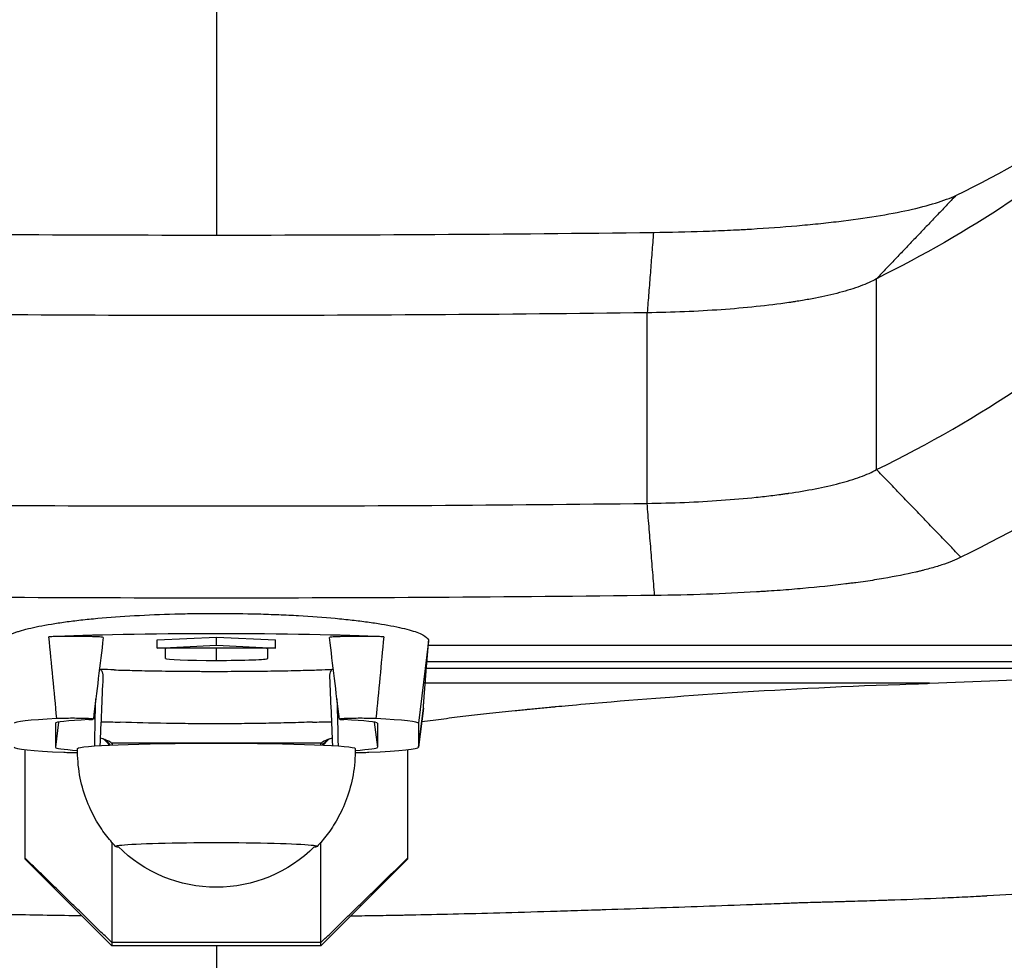
# Model space of a CAD drawing. Units: millimetres. Extents: x -875 to 875, y -4418 to 4418.
# Drawn here: x -24 to 97, y -318 to -203 of the extents above; entities that cross this region are included whole.
import ezdxf

# ---------------------------------------------------------------- set-up
doc = ezdxf.new("R2010")
doc.units = ezdxf.units.MM
doc.header["$LTSCALE"] = 20
doc.layers.add('2d', color=230, linetype='Continuous')
doc.layers.add('AS-Free_Space_Hatch', color=31, linetype='Continuous')

msp = doc.modelspace()

# ---------------------------------------------------------------- hatches: boundary and pattern name
at = {"layer": 'AS-Free_Space_Hatch'}
h = msp.add_hatch(dxfattribs=at)
h.set_pattern_fill('ANSI31', color=256, scale=100)
h.paths.add_polyline_path([(875, 4417.5), (-875, 4417.5), (-875, -4417.5), (875, -4417.5)])

# ---------------------------------------------------------------- linework, layer by layer
at = {"layer": '2d'}
for p, q in [((80.89, -257.64), (80.89, -234.26)), ((52.78, -261.78), (52.78, -238.44)), ((-23.42, -262.04), (-23.42, -262.04)), ((-7.64, -262.1), (-7.64, -262.1)), ((-7.29, -262.1), (-7.29, -262.1)), ((-6, -262.1), (-6, -262.1)), ((6, -262.1), (6, -262.1)), ((7.29, -262.1), (7.29, -262.1)), ((7.64, -262.1), (7.64, -262.1)), ((23.42, -262.04), (23.42, -262.04)), ((-23.42, -277.22), (-23.42, -277.22)), ((23.42, -277.22), (23.42, -277.22)), ((-7.25, -278.51), (0, -278.15)), ((-7.25, -279.51), (-7.25, -278.51)), ((0, -278.15), (7.25, -278.51)), ((0, -279.15), (0, -278.15)), ((7.25, -279.51), (7.25, -278.51)), ((-7.25, -279.51), (0, -279.15)), ((7.25, -279.51), (-7.25, -279.51)), ((-6.25, -280.78), (-6.25, -279.58)), ((0, -279.15), (7.25, -279.51)), ((0, -281.02), (0, -279.51)), ((6.25, -279.58), (6.25, -280.78)), ((26.01, -278.67), (24.77, -288.72)), ((139.87, -279.21), (25.96, -279.21)), ((118.75, -281.99), (25.73, -281.99)), ((126.61, -281.18), (25.8, -281.18)), ((87.39, -283.82), (25.59, -283.82)), ((25.36, -286.86), (24.77, -291.66)), ((24.77, -291.66), (25.36, -286.87)), ((-19.6, -287.67), (-19.6, -287.67)), ((-19.3, -288.14), (-19.3, -288.14)), ((19.3, -288.14), (19.3, -288.14)), ((19.6, -287.67), (19.6, -287.67)), ((-19.35, -288.58), (-19.73, -291.66)), ((-19.73, -288.71), (-19.73, -288.72)), ((-19.73, -288.72), (-19.73, -291.66)), ((19.35, -288.58), (19.73, -291.66)), ((19.73, -288.71), (19.73, -288.72)), ((19.73, -288.72), (19.73, -291.66)), ((24.77, -288.72), (24.77, -291.66)), ((12.86, -291.15), (-12.86, -291.15)), ((-12.81, -315.99), (-23.42, -305.38)), ((23.42, -305.38), (12.81, -315.99)), ((12.81, -315.58), (-12.81, -315.58)), ((12.81, -315.99), (-12.81, -315.99))]:
    msp.add_line(p, q, dxfattribs=at)
at = {"layer": '2d', "extrusion": (0, 0, -1)}
msp.add_arc((0, -291.81), 17, 224.8948, 315.1052, dxfattribs=at)
at = {"layer": '2d'}
for centre, major_axis, start_param, end_param in [((0, -278.73), (-26, 0), 3.80328, 5.621497), ((0, -279.58), (-6.25, 0), -0.314536, 0), ((0, -279.58), (-6.25, 0), 3.141593, 3.456128), ((0, -280.78), (-6.25, 0), 0, 1.570796), ((0, -280.78), (-6.25, 0), 1.570796, 3.141593), ((0, -288.72), (-24.77, 0), -0.661076, 0), ((0, -288.72), (-19.73, 0), -0.65796, 0), ((0, -288.72), (-19.73, 0), 3.141593, 3.799553), ((0, -288.72), (-24.77, 0), 3.141593, 3.802668), ((0, -291.66), (-24.77, 0), 0, 0.715703), ((0, -291.66), (-19.73, 0), 0, 0.531862), ((0, -291.66), (-19.73, 0), 2.609731, 3.141593), ((0, -291.66), (-24.77, 0), 2.425891, 3.141593)]:
    msp.add_ellipse(centre, major_axis=major_axis, ratio=0.037615, start_param=start_param, end_param=end_param, dxfattribs=at)
at = {"layer": '2d', "extrusion": (0, 0, -1)}
for centre, major_axis, start_param, end_param in [((0, -291.8), (-17, 0), 0.000697, 3.140896), ((0, -303.79), (-12.35, 0), -0.258152, 3.399745)]:
    msp.add_ellipse(centre, major_axis=major_axis, ratio=0.037615, start_param=start_param, end_param=end_param, dxfattribs=at)
at = {"layer": '2d'}
for points, knots in [([(0, -200), (0, -201.3), (0, -204.2), (0, -208.71), (0, -212.4), (0, -217.2), (0, -222.34), (0, -226.98), (0, -228.92)], [0.85618396, 0.85618396, 0.85618396, 0.85618396, 0.859375, 0.86328125, 0.8671875, 0.86840338, 0.875, 0.87969976, 0.87969976, 0.87969976, 0.87969976]), ([(-16.49, -312.31), (-19.33, -312.27), (-22.16, -312.22), (-33.35, -311.99), (-41.72, -311.74), (-54.32, -311.3), (-58.52, -311.15), (-64.83, -310.92), (-66.94, -310.85), (-69.57, -310.75), (-70.1, -310.73), (-71.15, -310.7), (-71.69, -310.68), (-72.67, -310.65), (-73.14, -310.64), (-74.14, -310.61), (-74.64, -310.6), (-79.15, -310.47), (-83.12, -310.35), (-91.06, -310.02), (-95.02, -309.82), (-106.85, -309.08), (-114.71, -308.4), (-126.45, -307.08), (-130.35, -306.59), (-136.21, -305.79), (-138.15, -305.51), (-142.04, -304.92), (-144, -304.61), (-149.82, -303.64), (-153.62, -302.95), (-161.16, -301.46), (-164.88, -300.67), (-175.9, -298.17), (-183.09, -296.35), (-193.69, -293.52), (-197.2, -292.56), (-202.4, -291.1), (-204.13, -290.62), (-206.7, -289.88), (-207.57, -289.62), (-208.87, -289.24), (-209.31, -289.12), (-210.14, -288.86), (-210.55, -288.73), (-217.51, -286.5), (-223.58, -284.2), (-231.91, -280.56), (-234.56, -279.31), (-238.26, -277.45), (-239.46, -276.82), (-240.9, -276.05), (-241.18, -275.9), (-241.75, -275.59), (-242.02, -275.44), (-242.55, -275.15), (-242.81, -275), (-243.33, -274.71), (-243.58, -274.57), (-245.87, -273.26), (-247.65, -271.86), (-250.72, -268.54), (-251.97, -266.66), (-253.96, -262.49), (-254.69, -260.18), (-255.25, -257.36), (-255.31, -257.05), (-255.41, -256.44), (-255.45, -256.12), (-255.58, -255.17), (-255.64, -254.52), (-255.75, -252.49), (-255.75, -251.05), (-255.61, -248.01), (-255.46, -246.39), (-255.04, -243.06), (-254.77, -241.35), (-254.12, -237.84), (-253.74, -236.04), (-252.89, -232.34), (-252.41, -230.45), (-251.03, -225.33), (-250.06, -222.07), (-248.99, -218.78)], [0.04331, 0.04331, 0.04331, 0.04331, 0.0656251, 0.0656251, 0.1312502, 0.1312502, 0.1640627, 0.1640627, 0.180469, 0.180469, 0.1845706, 0.1845706, 0.1886722, 0.1886722, 0.1927737, 0.1927737, 0.1968753, 0.1968753, 0.2296878, 0.2296878, 0.2625004, 0.2625004, 0.3281255, 0.3281255, 0.360938, 0.360938, 0.3773443, 0.3773443, 0.3937506, 0.3937506, 0.4265631, 0.4265631, 0.4593757, 0.4593757, 0.5250008, 0.5250008, 0.5578133, 0.5578133, 0.5742196, 0.5742196, 0.5824227, 0.5824227, 0.5865243, 0.5865243, 0.5906259, 0.5906259, 0.656251, 0.656251, 0.6890635, 0.6890635, 0.7054698, 0.7054698, 0.7095714, 0.7095714, 0.7136729, 0.7136729, 0.7177745, 0.7177745, 0.7218761, 0.7218761, 0.7546886, 0.7546886, 0.7875012, 0.7875012, 0.8203137, 0.8203137, 0.8244153, 0.8244153, 0.8285169, 0.8285169, 0.83672, 0.83672, 0.8531263, 0.8531263, 0.8695325, 0.8695325, 0.8859388, 0.8859388, 0.9023451, 0.9023451, 0.9187514, 0.9187514, 0.9467653, 0.9467653, 0.9467653, 0.9467653]), ([(16.49, -312.31), (16.93, -312.3), (17.37, -312.29), (18.81, -312.27), (20.31, -312.25), (22.06, -312.22), (22.93, -312.2), (23.37, -312.19), (23.59, -312.19), (23.7, -312.19), (23.75, -312.19), (23.78, -312.18), (23.79, -312.18), (23.8, -312.18), (27.1, -312.12), (30.73, -312.03), (36.7, -311.87), (38.78, -311.81), (42.03, -311.71), (43.13, -311.68), (44.83, -311.62), (45.68, -311.6), (46.7, -311.56), (47.21, -311.55), (47.46, -311.54), (47.59, -311.53), (47.65, -311.53), (47.68, -311.53), (47.7, -311.53), (47.71, -311.53), (51.68, -311.4), (55.66, -311.26), (61.67, -311.05), (64.68, -310.94), (68.21, -310.81), (69.98, -310.74), (70.87, -310.71), (71.31, -310.69), (71.53, -310.68), (71.64, -310.68), (71.69, -310.68), (71.72, -310.68), (71.74, -310.68), (72.22, -310.66), (72.69, -310.64), (73.4, -310.62), (73.75, -310.62), (74.16, -310.61), (74.37, -310.6), (74.47, -310.6), (74.52, -310.6), (74.55, -310.6), (74.56, -310.6), (74.57, -310.6), (74.57, -310.6), (74.57, -310.6), (74.63, -310.6), (74.9, -310.59), (75.61, -310.57), (75.9, -310.56), (76.42, -310.55), (76.7, -310.54), (77.05, -310.53), (77.24, -310.52), (77.33, -310.52), (77.38, -310.52), (77.41, -310.52), (77.42, -310.52), (77.42, -310.52), (77.43, -310.52), (78.48, -310.49), (79.47, -310.46), (80.89, -310.41), (81.36, -310.4), (82.03, -310.37), (82.37, -310.36), (82.75, -310.35), (82.94, -310.34), (83.03, -310.34), (83.07, -310.34), (83.1, -310.34), (83.11, -310.34), (85.1, -310.27), (87.03, -310.19), (89.86, -310.06), (90.79, -310.02), (92.18, -309.95), (92.86, -309.92), (93.66, -309.87), (94.06, -309.85), (94.25, -309.84), (94.35, -309.84), (94.39, -309.84), (94.42, -309.83), (94.44, -309.83), (98.51, -309.61), (102.46, -309.35), (110.17, -308.75), (113.94, -308.42), (121.35, -307.66), (125, -307.25), (130.4, -306.58), (132.18, -306.34), (134.85, -305.98), (135.74, -305.85), (137.06, -305.66), (137.72, -305.57), (138.5, -305.45), (138.88, -305.39), (139.07, -305.37), (139.17, -305.35), (139.21, -305.35), (139.24, -305.34), (139.25, -305.34), (141.28, -305.04), (143.21, -304.74), (145.96, -304.28), (146.86, -304.13), (148.19, -303.91), (148.63, -303.83), (149.28, -303.72), (149.6, -303.66), (149.97, -303.6), (150.13, -303.57), (150.23, -303.55), (150.29, -303.54), (152.07, -303.22), (153.84, -302.89), (156.54, -302.37), (157.45, -302.19), (158.82, -301.92), (159.51, -301.78), (160.33, -301.61), (160.73, -301.53), (160.94, -301.49), (161.04, -301.47), (161.08, -301.46), (161.11, -301.45), (161.13, -301.45), (162.77, -301.1), (164.47, -300.74), (167.12, -300.16), (168.01, -299.96), (169.38, -299.65), (169.83, -299.54), (170.53, -299.38), (170.87, -299.3), (171.28, -299.21), (171.49, -299.16), (171.59, -299.14), (171.64, -299.12), (171.66, -299.12), (171.68, -299.12), (171.69, -299.11), (173.13, -298.78), (174.71, -298.4), (177.3, -297.77), (178.2, -297.55), (179.6, -297.2), (180.07, -297.08), (180.8, -296.9), (181.16, -296.81), (181.59, -296.7), (181.81, -296.64), (181.92, -296.61), (181.96, -296.6), (181.99, -296.59), (182.01, -296.59), (183.77, -296.14), (185.49, -295.7), (188.03, -295.03), (188.87, -294.81), (190.12, -294.48), (190.74, -294.31), (191.46, -294.12), (191.82, -294.02), (191.97, -293.98), (192.07, -293.95), (192.12, -293.94), (193.75, -293.49), (195.38, -293.05), (197.88, -292.36), (198.73, -292.13), (200, -291.77), (200.43, -291.65), (201.08, -291.47), (201.4, -291.38), (201.78, -291.28), (201.96, -291.23), (202.06, -291.2), (202.11, -291.19), (202.13, -291.18), (202.14, -291.18), (202.15, -291.17), (202.89, -290.97), (203.67, -290.75), (204.9, -290.39), (205.32, -290.27), (205.97, -290.09), (206.18, -290.03), (206.51, -289.93), (206.68, -289.88), (206.87, -289.83), (206.97, -289.8), (207.02, -289.78), (207.04, -289.78), (207.06, -289.77), (207.06, -289.77), (208.14, -289.46), (209.06, -289.18), (210.26, -288.81), (210.63, -288.7), (211.13, -288.54), (211.3, -288.49), (211.53, -288.41), (211.64, -288.38), (211.77, -288.33), (211.83, -288.31), (211.86, -288.3), (211.87, -288.3), (211.88, -288.3), (211.89, -288.3), (211.89, -288.3), (213.76, -287.69), (215.42, -287.12), (217.64, -286.33), (218.34, -286.08), (219.32, -285.72), (219.64, -285.6), (220.11, -285.43), (220.33, -285.34), (220.6, -285.24), (220.72, -285.19), (220.79, -285.17), (220.82, -285.16), (220.84, -285.15), (220.84, -285.15), (220.85, -285.15), (220.85, -285.15), (220.85, -285.15), (220.85, -285.15), (222.35, -284.58), (223.69, -284.05), (226.14, -283.06), (227.23, -282.6), (230.2, -281.32), (231.76, -280.61), (234.2, -279.47), (235.09, -279.03), (235.99, -278.59), (236.22, -278.47), (236.47, -278.35), (236.53, -278.32), (236.61, -278.28), (236.63, -278.27), (236.66, -278.25), (236.67, -278.25), (236.67, -278.25), (236.67, -278.25), (236.67, -278.25), (236.67, -278.25), (236.67, -278.25), (236.67, -278.25), (236.67, -278.25), (236.67, -278.25), (238.17, -277.5), (239.43, -276.84), (241.06, -275.96), (241.55, -275.69), (242.24, -275.32), (242.45, -275.2), (242.76, -275.03), (242.91, -274.94), (243.09, -274.85), (243.17, -274.8), (243.21, -274.78), (243.23, -274.77), (243.24, -274.76), (243.25, -274.76), (243.25, -274.76), (243.25, -274.76), (243.81, -274.44), (244.32, -274.14), (245.02, -273.7), (245.24, -273.55), (245.55, -273.34), (245.71, -273.23), (245.88, -273.11), (245.97, -273.05), (246.01, -273.02), (246.03, -273.01), (246.04, -273), (246.04, -272.99), (246.49, -272.66), (246.92, -272.33), (247.53, -271.8), (247.84, -271.54), (248.18, -271.22), (248.35, -271.06), (248.42, -270.99), (248.46, -270.94), (248.49, -270.92), (248.88, -270.53), (249.24, -270.15), (249.93, -269.37), (250.26, -268.96), (251.22, -267.7), (251.8, -266.8), (252.85, -264.89), (253.31, -263.87), (253.93, -262.27), (254.12, -261.72), (254.39, -260.88), (254.52, -260.45), (254.66, -259.94), (254.73, -259.69), (254.76, -259.56), (254.78, -259.5), (254.78, -259.46), (254.79, -259.45), (254.79, -259.44), (254.79, -259.44), (254.97, -258.74), (255.11, -258.1), (255.28, -257.22), (255.33, -256.94), (255.39, -256.53), (255.42, -256.34), (255.45, -256.11), (255.47, -256.01), (255.48, -255.95), (255.48, -255.92), (255.48, -255.91), (255.48, -255.91), (255.48, -255.9), (255.56, -255.3), (255.62, -254.68), (255.68, -253.72), (255.71, -253.23), (255.73, -252.65), (255.73, -252.4), (255.73, -252.23), (255.73, -252.14), (255.75, -250.7), (255.69, -249.28), (255.51, -247.03), (255.43, -246.26), (255.29, -245.07), (255.22, -244.48), (255.12, -243.77), (255.07, -243.41), (255.05, -243.25), (255.03, -243.15), (255.03, -243.1), (254.78, -241.43), (254.49, -239.78), (253.98, -237.23), (253.8, -236.37), (253.52, -235.07), (253.37, -234.41), (253.21, -233.75), (253.11, -233.31), (253.06, -233.09), (252.57, -231.07), (252.1, -229.27), (251.35, -226.56), (251.1, -225.65), (250.7, -224.3), (250.57, -223.84), (250.36, -223.17), (250.29, -222.94), (250.16, -222.49), (250.09, -222.26), (249.68, -220.95), (249.34, -219.86), (248.99, -218.78)], [0.043425, 0.043425, 0.043425, 0.043425, 0.046875, 0.046875, 0.0546875, 0.0585938, 0.0605469, 0.0615234, 0.0620117, 0.0622559, 0.0623779, 0.062439, 0.062439, 0.0625, 0.0625, 0.09375, 0.09375, 0.109375, 0.109375, 0.1171875, 0.1171875, 0.1210938, 0.1230469, 0.1240234, 0.1245117, 0.1247559, 0.1248779, 0.124939, 0.124939, 0.125, 0.125, 0.15625, 0.15625, 0.171875, 0.1796875, 0.1835938, 0.1855469, 0.1865234, 0.1870117, 0.1872559, 0.1873779, 0.1873779, 0.1875, 0.1875, 0.1914063, 0.1914063, 0.1933594, 0.1943359, 0.1948242, 0.1950684, 0.1951904, 0.1952515, 0.195282, 0.1952972, 0.1952972, 0.1953125, 0.1953125, 0.1992188, 0.1992188, 0.2011719, 0.2011719, 0.2021484, 0.2026367, 0.2028809, 0.2030029, 0.203064, 0.2030945, 0.2031097, 0.2031097, 0.203125, 0.203125, 0.2109375, 0.2109375, 0.2148438, 0.2148438, 0.2167969, 0.2177734, 0.2182617, 0.2185059, 0.2186279, 0.2186279, 0.21875, 0.21875, 0.234375, 0.234375, 0.2421875, 0.2421875, 0.2460938, 0.2480469, 0.2490234, 0.2495117, 0.2497559, 0.2498779, 0.2498779, 0.25, 0.25, 0.28125, 0.28125, 0.3125, 0.3125, 0.34375, 0.34375, 0.359375, 0.359375, 0.3671875, 0.3671875, 0.3710938, 0.3730469, 0.3740234, 0.3745117, 0.3747559, 0.3748779, 0.3748779, 0.375, 0.375, 0.390625, 0.390625, 0.3984375, 0.3984375, 0.4023438, 0.4023438, 0.4042969, 0.4052734, 0.4057617, 0.4057617, 0.40625, 0.40625, 0.421875, 0.421875, 0.4296875, 0.4296875, 0.4335938, 0.4355469, 0.4365234, 0.4370117, 0.4372559, 0.4373779, 0.4373779, 0.4375, 0.4375, 0.453125, 0.453125, 0.4609375, 0.4609375, 0.4648438, 0.4648438, 0.4667969, 0.4677734, 0.4682617, 0.4685059, 0.4686279, 0.468689, 0.468689, 0.46875, 0.46875, 0.484375, 0.484375, 0.4921875, 0.4921875, 0.4960938, 0.4960938, 0.4980469, 0.4990234, 0.4995117, 0.4997559, 0.4998779, 0.4998779, 0.5, 0.5, 0.515625, 0.515625, 0.5234375, 0.5234375, 0.5273438, 0.5292969, 0.5302734, 0.5307617, 0.5307617, 0.53125, 0.53125, 0.546875, 0.546875, 0.5546875, 0.5546875, 0.5585938, 0.5585938, 0.5605469, 0.5615234, 0.5620117, 0.5622559, 0.5623779, 0.562439, 0.562439, 0.5625, 0.5625, 0.5703125, 0.5703125, 0.5742188, 0.5742188, 0.5761719, 0.5761719, 0.5771484, 0.5776367, 0.5778809, 0.5780029, 0.578064, 0.578064, 0.578125, 0.578125, 0.5859375, 0.5859375, 0.5898438, 0.5898438, 0.5917969, 0.5917969, 0.5927734, 0.5932617, 0.5935059, 0.5936279, 0.593689, 0.5937195, 0.5937195, 0.59375, 0.59375, 0.609375, 0.609375, 0.6171875, 0.6171875, 0.6210938, 0.6210938, 0.6230469, 0.6240234, 0.6245117, 0.6247559, 0.6248779, 0.624939, 0.6249695, 0.6249847, 0.6249924, 0.6249924, 0.625, 0.625, 0.6328125, 0.6328125, 0.640625, 0.640625, 0.65625, 0.65625, 0.671875, 0.671875, 0.6796875, 0.6796875, 0.6835938, 0.6835938, 0.6855469, 0.6865234, 0.6870117, 0.6872559, 0.6873779, 0.687439, 0.6874695, 0.6874847, 0.6874924, 0.6874924, 0.6875, 0.6875, 0.703125, 0.703125, 0.7109375, 0.7109375, 0.7148438, 0.7148438, 0.7167969, 0.7177734, 0.7182617, 0.7185059, 0.7186279, 0.718689, 0.7187195, 0.7187195, 0.71875, 0.71875, 0.7265625, 0.7265625, 0.7304688, 0.7304688, 0.7324219, 0.7333984, 0.7338867, 0.7341309, 0.7342529, 0.7342529, 0.734375, 0.734375, 0.7421875, 0.7421875, 0.7460938, 0.7480469, 0.7490234, 0.7495117, 0.7495117, 0.75, 0.75, 0.7578125, 0.7578125, 0.765625, 0.765625, 0.78125, 0.78125, 0.796875, 0.796875, 0.8046875, 0.8046875, 0.8085938, 0.8105469, 0.8115234, 0.8120117, 0.8122559, 0.8123779, 0.812439, 0.812439, 0.8125, 0.8125, 0.8203125, 0.8203125, 0.8242188, 0.8242188, 0.8261719, 0.8271484, 0.8276367, 0.8278809, 0.8280029, 0.828064, 0.828064, 0.828125, 0.828125, 0.8359375, 0.8359375, 0.8398438, 0.8417969, 0.8427734, 0.8427734, 0.84375, 0.84375, 0.859375, 0.859375, 0.8671875, 0.8671875, 0.8710938, 0.8730469, 0.8740234, 0.8745117, 0.8745117, 0.875, 0.875, 0.890625, 0.890625, 0.8984375, 0.8984375, 0.9023438, 0.9042969, 0.9042969, 0.90625, 0.90625, 0.921875, 0.921875, 0.9296875, 0.9296875, 0.9335938, 0.9335938, 0.9355469, 0.9355469, 0.9375, 0.9375, 0.9468256, 0.9468256, 0.9468256, 0.9468256]), ([(-254, -223.95), (-254.45, -225.38), (-254.88, -226.8), (-255.89, -230.25), (-256.46, -232.27), (-257.5, -236.26), (-257.98, -238.21), (-258.84, -242.05), (-259.23, -243.94), (-259.89, -247.64), (-260.16, -249.46), (-260.56, -252.93), (-260.69, -254.59), (-260.77, -256.97), (-260.77, -257.74), (-260.75, -258.87), (-260.74, -259.24), (-260.7, -259.98), (-260.68, -260.32), (-260.43, -263.51), (-259.97, -266.17), (-258.52, -271.12), (-257.53, -273.42), (-254.96, -277.64), (-253.41, -279.52), (-251.35, -281.4), (-251.12, -281.58), (-250.65, -281.95), (-250.41, -282.14), (-249.93, -282.52), (-249.68, -282.71), (-249.16, -283.11), (-248.9, -283.31), (-247.56, -284.3), (-246.44, -285.1), (-242.93, -287.52), (-240.36, -289.15), (-232.22, -293.96), (-226.13, -297.08), (-219.08, -300.24), (-218.66, -300.42), (-217.82, -300.79), (-217.4, -300.98), (-216.13, -301.53), (-215.29, -301.9), (-212.79, -302.97), (-211.11, -303.69), (-206.02, -305.82), (-202.56, -307.23), (-191.97, -311.39), (-184.62, -314.05), (-173.07, -317.76), (-169.14, -318.94), (-161.12, -321.19), (-157.02, -322.25), (-150.78, -323.74), (-148.69, -324.22), (-144.52, -325.14), (-142.43, -325.58), (-136.13, -326.86), (-131.91, -327.64), (-119.17, -329.78), (-110.58, -330.93), (-97.59, -332.21), (-93.25, -332.57), (-84.56, -333.15), (-80.21, -333.37), (-75.36, -333.55), (-74.82, -333.57), (-73.75, -333.61), (-73.24, -333.63), (-72.2, -333.66), (-71.68, -333.68), (-70.64, -333.71), (-70.12, -333.73), (-67.52, -333.81), (-65.43, -333.88), (-59.17, -334.08), (-54.99, -334.22), (-42.4, -334.59), (-33.96, -334.82), (-17.01, -335.13), (-8.5, -335.21), (0, -335.21)], [0.0661277, 0.0661277, 0.0661277, 0.0661277, 0.0777559, 0.0777559, 0.0942245, 0.0942245, 0.1106932, 0.1106932, 0.1271618, 0.1271618, 0.1436305, 0.1436305, 0.1600991, 0.1600991, 0.1683334, 0.1683334, 0.1724506, 0.1724506, 0.1765678, 0.1765678, 0.2095051, 0.2095051, 0.2424423, 0.2424423, 0.2753796, 0.2753796, 0.2794968, 0.2794968, 0.283614, 0.283614, 0.2877311, 0.2877311, 0.2918483, 0.2918483, 0.3083169, 0.3083169, 0.3412542, 0.3412542, 0.4071288, 0.4071288, 0.411246, 0.411246, 0.4153631, 0.4153631, 0.4235974, 0.4235974, 0.4400661, 0.4400661, 0.4730034, 0.4730034, 0.5388779, 0.5388779, 0.5718152, 0.5718152, 0.6047525, 0.6047525, 0.6212212, 0.6212212, 0.6376898, 0.6376898, 0.6706271, 0.6706271, 0.7365017, 0.7365017, 0.769439, 0.769439, 0.8023763, 0.8023763, 0.8064934, 0.8064934, 0.8106106, 0.8106106, 0.8147277, 0.8147277, 0.8188449, 0.8188449, 0.8353136, 0.8353136, 0.8682508, 0.8682508, 0.9341254, 0.9341254, 1, 1, 1, 1]), ([(254, -223.95), (255.19, -227.76), (256.22, -231.36), (257.58, -236.59), (258.02, -238.39), (258.6, -240.98), (258.78, -241.82), (259.04, -243.06), (259.16, -243.67), (259.3, -244.37), (259.36, -244.72), (259.39, -244.89), (259.41, -244.98), (259.42, -245.02), (259.42, -245.04), (259.42, -245.05), (259.42, -245.05), (259.77, -246.91), (260.04, -248.67), (260.36, -251.17), (260.45, -251.97), (260.56, -253.15), (260.6, -253.74), (260.65, -254.4), (260.67, -254.73), (260.68, -254.89), (260.68, -254.96), (260.69, -255), (260.69, -255.03), (260.73, -255.84), (260.76, -256.6), (260.77, -257.7), (260.76, -258.24), (260.75, -258.85), (260.74, -259.16), (260.73, -259.31), (260.73, -259.38), (260.73, -259.41), (260.73, -259.44), (260.73, -259.45), (260.71, -259.77), (260.7, -260.09), (260.65, -260.73), (260.6, -261.39), (260.52, -262.06), (260.46, -262.57), (260.43, -262.83), (260.39, -263.14), (260.37, -263.29), (260.36, -263.36), (260.35, -263.4), (260.35, -263.42), (259.97, -266.11), (259.36, -268.57), (258.11, -271.94), (257.63, -273.01), (256.83, -274.54), (256.41, -275.29), (255.87, -276.13), (255.6, -276.54), (255.46, -276.75), (255.4, -276.83), (255.36, -276.89), (255.34, -276.92), (254.98, -277.43), (254.63, -277.89), (253.91, -278.79), (253.53, -279.23), (252.74, -280.08), (252.33, -280.49), (251.85, -280.94), (251.77, -281.02), (251.69, -281.09), (251.65, -281.12), (251.65, -281.13), (251.64, -281.14), (251.63, -281.15), (251.61, -281.16), (251.54, -281.23), (251.47, -281.29), (251.22, -281.5), (250.81, -281.84), (250.25, -282.27), (249.89, -282.55), (249.85, -282.58), (249.8, -282.62), (249.79, -282.62), (249.79, -282.63), (249.78, -282.63), (249.76, -282.65), (249.67, -282.72), (249.47, -282.87), (248.8, -283.39), (247.14, -284.61), (245.51, -285.76), (243.8, -286.91), (243.15, -287.34), (242.48, -287.77), (242.33, -287.87), (242.26, -287.92), (242.04, -288.06), (241.59, -288.34), (239.95, -289.38), (238.4, -290.32), (234.54, -292.58), (231.79, -294.08), (227.43, -296.31), (225.93, -297.05), (224.2, -297.88), (223.98, -297.98), (223.76, -298.09), (223.71, -298.11), (223.69, -298.12), (223.63, -298.15), (223.5, -298.21), (223.03, -298.43), (221.89, -298.96), (220.01, -299.82), (217.97, -300.73), (216.57, -301.34), (215.96, -301.61), (215.79, -301.68), (215.71, -301.71), (215.68, -301.73), (215.63, -301.75), (215.4, -301.85), (213.55, -302.65), (211.74, -303.42), (209.36, -304.42), (208.47, -304.8), (207.58, -305.16), (207.43, -305.23), (207.38, -305.25), (207.28, -305.29), (207.02, -305.4), (206.33, -305.68), (204.03, -306.63), (200.26, -308.15), (196.9, -309.45), (194.39, -310.41), (193.13, -310.88), (191.66, -311.42), (190.93, -311.69), (190.56, -311.83), (190.38, -311.9), (190.3, -311.92), (190.25, -311.94), (190.23, -311.95), (186.64, -313.26), (183.05, -314.51), (177.63, -316.3), (175.82, -316.88), (173.09, -317.73), (171.72, -318.15), (170.35, -318.56), (169.43, -318.83), (168.97, -318.96), (164.83, -320.17), (161.05, -321.2), (155.21, -322.68), (153.24, -323.16), (150.24, -323.86), (148.73, -324.21), (146.96, -324.6), (146.06, -324.8), (145.62, -324.9), (145.39, -324.95), (145.3, -324.97), (145.23, -324.98), (145.2, -324.99), (137.38, -326.68), (129.44, -328.15), (117.29, -329.97), (113.2, -330.52), (107.02, -331.25), (104.94, -331.48), (101.82, -331.8), (100.26, -331.95), (98.42, -332.12), (97.51, -332.2), (97.05, -332.24), (96.82, -332.26), (96.72, -332.27), (96.65, -332.27), (96.62, -332.27), (94.56, -332.45), (92.52, -332.61), (89.43, -332.83), (87.87, -332.93), (86.06, -333.04), (85.14, -333.09), (84.69, -333.12), (84.46, -333.13), (84.34, -333.14), (84.29, -333.14), (84.26, -333.14), (84.24, -333.15), (82.38, -333.25), (79.47, -333.39), (75.82, -333.54), (73.94, -333.61), (72.98, -333.64), (72.49, -333.65), (72.25, -333.66), (72.13, -333.67), (72.07, -333.67), (72.04, -333.67), (72.02, -333.67), (72.02, -333.67), (66.42, -333.85), (61.64, -334), (55.69, -334.19), (53.02, -334.27), (50.44, -334.35), (49.28, -334.39), (48.73, -334.4), (48.47, -334.41), (48.34, -334.41), (48.27, -334.41), (48.24, -334.42), (48.23, -334.42), (48.22, -334.42), (48.21, -334.42), (48.21, -334.42), (43.72, -334.55), (39.48, -334.66), (33.47, -334.81), (30.56, -334.87), (27.32, -334.94), (25.74, -334.97), (24.95, -334.98), (24.57, -334.99), (24.37, -334.99), (24.28, -334.99), (24.23, -334.99), (24.21, -334.99), (24.19, -335), (24.19, -335), (15.9, -335.14), (7.84, -335.21), (0, -335.21)], [0.0657554, 0.0657554, 0.0657554, 0.0657554, 0.09375, 0.09375, 0.109375, 0.109375, 0.1171875, 0.1171875, 0.1210937, 0.1230469, 0.1240234, 0.1245117, 0.1247559, 0.1248779, 0.124939, 0.124939, 0.125, 0.125, 0.140625, 0.140625, 0.1484375, 0.1484375, 0.1523437, 0.1542969, 0.1552734, 0.1557617, 0.1560059, 0.1560059, 0.15625, 0.15625, 0.1640625, 0.1640625, 0.1679687, 0.1699219, 0.1708984, 0.1713867, 0.1716309, 0.1717529, 0.1717529, 0.171875, 0.171875, 0.1757812, 0.1757812, 0.1796875, 0.1835937, 0.1835937, 0.1855469, 0.1865234, 0.1870117, 0.1872559, 0.1872559, 0.1875, 0.1875, 0.21875, 0.21875, 0.234375, 0.234375, 0.2421875, 0.2460937, 0.2480469, 0.2490234, 0.2495117, 0.2495117, 0.25, 0.25, 0.2578125, 0.2578125, 0.265625, 0.265625, 0.2734375, 0.2734375, 0.2744141, 0.2749023, 0.2749023, 0.2750244, 0.2750244, 0.2751465, 0.2753906, 0.2753906, 0.2773437, 0.2773437, 0.28125, 0.2851562, 0.2851562, 0.2856445, 0.2857056, 0.2857056, 0.2857666, 0.2857666, 0.2858887, 0.2861328, 0.2871094, 0.2890625, 0.296875, 0.3125, 0.3125, 0.3203125, 0.3212891, 0.3212891, 0.3222656, 0.3222656, 0.3242187, 0.328125, 0.34375, 0.34375, 0.375, 0.375, 0.390625, 0.390625, 0.3925781, 0.3928223, 0.3928223, 0.3930664, 0.3930664, 0.3935547, 0.3945312, 0.3984375, 0.40625, 0.4140625, 0.4179687, 0.4189453, 0.4194336, 0.4194336, 0.4196777, 0.4196777, 0.4199219, 0.421875, 0.4375, 0.4375, 0.4453125, 0.4462891, 0.4462891, 0.4467773, 0.4467773, 0.4472656, 0.4492187, 0.453125, 0.46875, 0.484375, 0.484375, 0.4921875, 0.4960937, 0.4980469, 0.4990234, 0.4995117, 0.4997559, 0.4997559, 0.5, 0.5, 0.53125, 0.53125, 0.546875, 0.546875, 0.5546875, 0.5585937, 0.5585937, 0.5625, 0.5625, 0.59375, 0.59375, 0.609375, 0.609375, 0.6171875, 0.6210937, 0.6230469, 0.6240234, 0.6245117, 0.6247559, 0.6247559, 0.625, 0.625, 0.6875, 0.6875, 0.71875, 0.71875, 0.734375, 0.734375, 0.7421875, 0.7460937, 0.7480469, 0.7490234, 0.7495117, 0.7497559, 0.7497559, 0.75, 0.75, 0.765625, 0.765625, 0.7734375, 0.7773437, 0.7792969, 0.7802734, 0.7807617, 0.7810059, 0.7811279, 0.7811279, 0.78125, 0.78125, 0.796875, 0.8046875, 0.8085937, 0.8105469, 0.8115234, 0.8120117, 0.8122559, 0.8123779, 0.812439, 0.812439, 0.8125, 0.8125, 0.84375, 0.84375, 0.859375, 0.8671875, 0.8710937, 0.8730469, 0.8740234, 0.8745117, 0.8747559, 0.8748779, 0.874939, 0.8749695, 0.8749695, 0.875, 0.875, 0.90625, 0.90625, 0.921875, 0.9296875, 0.9335937, 0.9355469, 0.9365234, 0.9370117, 0.9372559, 0.9373779, 0.937439, 0.937439, 0.9375, 0.9375, 1, 1, 1, 1]), ([(53.56, -228.59), (55.63, -228.56), (57.66, -228.52), (60.66, -228.41), (61.65, -228.37), (63.13, -228.3), (63.86, -228.27), (64.59, -228.23), (65.08, -228.2), (65.32, -228.19), (67.48, -228.06), (69.34, -227.93), (72.01, -227.69), (73.32, -227.57), (74.58, -227.43), (75.42, -227.34), (75.84, -227.29), (77.88, -227.05), (79.41, -226.83), (82.27, -226.37), (83.6, -226.12), (87.26, -225.31), (89.2, -224.71), (90.62, -224.06)], [0, 0, 0, 0, 0.125, 0.125, 0.1875, 0.1875, 0.21875, 0.234375, 0.234375, 0.25, 0.25, 0.375, 0.375, 0.4375, 0.46875, 0.46875, 0.5, 0.5, 0.625, 0.625, 0.75, 0.75, 1, 1, 1, 1]), ([(80.89, -234.26), (80.33, -234.59), (79.66, -234.89), (78.13, -235.46), (77.28, -235.72), (75.43, -236.21), (74.43, -236.43), (72.87, -236.74), (72.34, -236.84), (71.52, -236.98), (71.11, -237.04), (70.62, -237.12), (70.38, -237.15), (70.26, -237.17), (70.2, -237.18), (70.17, -237.19), (70.15, -237.19), (70.15, -237.19), (67.59, -237.56), (64.79, -237.85), (58.91, -238.27), (55.85, -238.4), (52.78, -238.44)], [0, 0, 0, 0, 0.125, 0.125, 0.25, 0.25, 0.375, 0.375, 0.4375, 0.4375, 0.46875, 0.484375, 0.492187, 0.496094, 0.498047, 0.499023, 0.499023, 0.5, 0.5, 0.75, 0.75, 1, 1, 1, 1]), ([(52.78, -238.44), (35.23, -238.66), (17.61, -238.77), (-17.61, -238.77), (-35.23, -238.66), (-52.78, -238.44)], [0, 0, 0, 0, 0.5, 0.5, 1, 1, 1, 1]), ([(52.78, -261.78), (55.84, -261.74), (58.91, -261.61), (63.31, -261.3), (64.75, -261.18), (66.83, -260.96), (67.51, -260.88), (68.51, -260.76), (69.01, -260.7), (69.57, -260.62), (69.86, -260.58), (70, -260.56), (70.06, -260.55), (70.09, -260.54), (70.11, -260.54), (70.13, -260.54), (71.25, -260.38), (72.34, -260.19), (74.42, -259.79), (75.41, -259.57), (77.26, -259.08), (78.12, -258.82), (79.65, -258.26), (80.33, -257.96), (80.89, -257.64)], [0, 0, 0, 0, 0.25, 0.25, 0.375, 0.375, 0.4375, 0.4375, 0.46875, 0.484375, 0.492187, 0.496094, 0.498047, 0.499023, 0.499023, 0.5, 0.5, 0.625, 0.625, 0.75, 0.75, 0.875, 0.875, 1, 1, 1, 1]), ([(-52.78, -261.78), (-35.23, -262), (-17.61, -262.1), (17.61, -262.1), (35.23, -262), (52.78, -261.78)], [0, 0, 0, 0, 0.5, 0.5, 1, 1, 1, 1]), ([(91.22, -268.37), (90.57, -268.7), (89.79, -269.02), (88.41, -269.48), (87.67, -269.7), (86.71, -269.96), (86.28, -270.06), (85.99, -270.13), (85.85, -270.17), (84.49, -270.48), (83.18, -270.74), (81.03, -271.11), (79.92, -271.28), (78.54, -271.47), (77.94, -271.55), (77.53, -271.6), (77.33, -271.63), (75.45, -271.86), (73.7, -272.04), (70.96, -272.29), (69.56, -272.4), (67.88, -272.52), (67.02, -272.57), (66.65, -272.6), (66.41, -272.61), (66.29, -272.62), (62.15, -272.87), (58, -273.01), (53.7, -273.06)], [0, 0, 0, 0, 0.125, 0.125, 0.1875, 0.21875, 0.234375, 0.234375, 0.25, 0.25, 0.375, 0.375, 0.4375, 0.46875, 0.484375, 0.484375, 0.5, 0.5, 0.625, 0.625, 0.6875, 0.71875, 0.734375, 0.742188, 0.742188, 0.75, 0.75, 1, 1, 1, 1]), ([(-26.01, -278.67), (-26.02, -278.46), (-25.87, -278.25), (-25.4, -277.94), (-25.2, -277.83), (-24.84, -277.68), (-24.71, -277.62), (-24.42, -277.52), (-24.27, -277.47), (-23.47, -277.22), (-22.68, -277.02), (-21.27, -276.74), (-20.76, -276.65), (-19.68, -276.47), (-19.11, -276.38), (-17.9, -276.22), (-17.26, -276.14), (-15.93, -275.99), (-15.25, -275.92), (-13.12, -275.73), (-11.62, -275.62), (-8.42, -275.44), (-6.78, -275.37), (-4.27, -275.3), (-3.42, -275.28), (-1.71, -275.26), (-0.84, -275.25), (1.74, -275.25), (3.44, -275.28), (5.55, -275.33), (5.97, -275.35), (6.8, -275.38), (7.22, -275.39), (8.46, -275.44), (9.27, -275.48), (11.63, -275.62), (13.14, -275.73), (14.92, -275.89), (15.28, -275.93), (15.96, -276), (16.3, -276.03), (17.29, -276.15), (18.54, -276.3), (19.68, -276.47), (20.76, -276.65), (21.27, -276.74), (22.69, -277.02), (23.47, -277.22), (24.43, -277.52), (24.72, -277.62), (25.2, -277.83), (25.4, -277.94), (25.87, -278.25), (26.02, -278.46), (26.01, -278.67)], [0.00062373, 0.00062373, 0.00062373, 0.00062373, 0.00575166, 0.00575166, 0.00831563, 0.00831563, 0.00959762, 0.00959762, 0.0108796, 0.0108796, 0.01600754, 0.01600754, 0.0185715, 0.0185715, 0.02113547, 0.02113547, 0.02369944, 0.02369944, 0.02626341, 0.02626341, 0.03139134, 0.03139134, 0.03651928, 0.03651928, 0.03908325, 0.03908325, 0.04164722, 0.04164722, 0.04677515, 0.04677515, 0.04805714, 0.04805714, 0.04933912, 0.04933912, 0.05190309, 0.05190309, 0.05703102, 0.05703102, 0.05831301, 0.05831301, 0.05959499, 0.05959499, 0.06215896, 0.06472293, 0.06472293, 0.0672869, 0.0672869, 0.07241483, 0.07241483, 0.0749788, 0.0749788, 0.07754277, 0.07754277, 0.0826707, 0.0826707, 0.0826707, 0.0826707]), ([(-13.86, -278.22), (-13.86, -278.21), (-13.86, -278.2), (-13.91, -278.19), (-13.96, -278.18), (-14.11, -278.16), (-14.2, -278.15), (-14.44, -278.14), (-14.58, -278.13), (-14.89, -278.12), (-15.07, -278.11), (-15.45, -278.1), (-15.65, -278.09), (-16.09, -278.08), (-16.32, -278.08), (-16.79, -278.08), (-17.03, -278.07), (-17.52, -278.07), (-17.76, -278.07), (-18.26, -278.08), (-18.5, -278.08), (-18.96, -278.08), (-19.19, -278.09), (-19.62, -278.1), (-19.82, -278.1), (-20.19, -278.11), (-20.36, -278.12), (-20.51, -278.13)], [0.002487305, 0.002487305, 0.002487305, 0.002487305, 0.002938508, 0.002938508, 0.003673136, 0.003673136, 0.004407763, 0.004407763, 0.00514239, 0.00514239, 0.005877017, 0.005877017, 0.006611644, 0.006611644, 0.007346271, 0.007346271, 0.008080898, 0.008080898, 0.008815525, 0.008815525, 0.009550152, 0.009550152, 0.01028478, 0.01028478, 0.011019407, 0.011019407, 0.011754034, 0.011754034, 0.011754034, 0.011754034]), ([(20.51, -278.13), (20.36, -278.12), (20.19, -278.11), (19.82, -278.1), (19.62, -278.1), (19.19, -278.09), (18.97, -278.08), (18.5, -278.08), (18.26, -278.08), (17.77, -278.07), (17.53, -278.07), (17.03, -278.07), (16.79, -278.08), (16.32, -278.08), (16.09, -278.08), (15.65, -278.09), (15.45, -278.1), (15.07, -278.11), (14.89, -278.12), (14.58, -278.13), (14.44, -278.14), (14.2, -278.15), (14.11, -278.16), (13.96, -278.18), (13.91, -278.19), (13.86, -278.2), (13.86, -278.21), (13.86, -278.22)], [0, 0, 0, 0, 0.000734579, 0.000734579, 0.001469158, 0.001469158, 0.002203737, 0.002203737, 0.002938315, 0.002938315, 0.003672894, 0.003672894, 0.004407473, 0.004407473, 0.005142052, 0.005142052, 0.005876631, 0.005876631, 0.00661121, 0.00661121, 0.007345789, 0.007345789, 0.008080367, 0.008080367, 0.008814946, 0.008814946, 0.009268, 0.009268, 0.009268, 0.009268]), ([(-14.15, -282.12), (-14.08, -282.22), (-14.02, -282.32), (-13.96, -282.5), (-13.94, -282.57), (-13.93, -282.67), (-13.92, -282.72), (-13.91, -282.78), (-13.91, -282.8), (-13.91, -282.82), (-13.91, -282.83), (-13.9, -282.91), (-13.9, -282.99), (-13.9, -283.06)], [0, 0, 0, 0, 0.0625, 0.0625, 0.09375, 0.09375, 0.109375, 0.1171875, 0.1210938, 0.1210938, 0.125, 0.125, 0.1597261, 0.1597261, 0.1597261, 0.1597261]), ([(-12.53, -282.18), (-11.83, -282.2), (-11.09, -282.22), (-9.8, -282.25), (-9.28, -282.27), (-8.21, -282.29), (-7.65, -282.3), (-5.96, -282.32), (-4.81, -282.34), (-3.02, -282.35), (-2.42, -282.35), (-1.2, -282.36), (-0.6, -282.36), (0, -282.36), (0.01, -282.36), (1.23, -282.36), (2.43, -282.35), (4.22, -282.34), (4.82, -282.33), (5.98, -282.32), (6.55, -282.31), (7.67, -282.3), (8.22, -282.29), (9.29, -282.26), (9.82, -282.25), (11.11, -282.22), (11.84, -282.2), (12.53, -282.18)], [0, 0, 0, 0, 0.102952, 0.102952, 0.16921, 0.16921, 0.235469, 0.235469, 0.367986, 0.367986, 0.434245, 0.434245, 0.5, 0.5, 0.500503, 0.500503, 0.632975, 0.632975, 0.699211, 0.699211, 0.765447, 0.765447, 0.831683, 0.831683, 0.897919, 0.897919, 1, 1, 1, 1]), ([(13.9, -283.06), (13.9, -283.06), (13.9, -283.01), (13.9, -282.96), (13.9, -282.9), (13.9, -282.87), (13.9, -282.86), (13.91, -282.85), (13.92, -282.55), (14.01, -282.31), (14.15, -282.12)], [0.8402748, 0.8402748, 0.8402748, 0.8402748, 0.84375, 0.859375, 0.8671875, 0.8710937, 0.8710937, 0.875, 0.875, 1, 1, 1, 1]), ([(87.39, -283.82), (93.09, -283.62), (98.57, -283.36), (109.11, -282.75), (114.08, -282.39), (118.75, -281.99)], [0, 0, 0, 0, 0.5, 0.5, 1, 1, 1, 1]), ([(25.16, -288.5), (25.62, -288.44), (26.09, -288.38), (27.41, -288.21), (28.71, -288.04), (30.09, -287.88), (31.03, -287.77), (31.51, -287.71), (32.97, -287.54), (34.48, -287.38), (36.33, -287.19), (37.28, -287.09), (37.76, -287.04), (37.96, -287.02), (38.1, -287.01), (38.17, -287), (38.78, -286.94), (39.61, -286.86), (40.62, -286.76), (41.13, -286.71), (41.38, -286.69), (41.51, -286.68), (41.58, -286.67), (41.61, -286.67), (41.62, -286.67), (41.63, -286.67), (41.64, -286.67), (42.46, -286.59), (43.66, -286.48), (45.23, -286.34)], [0.5888392, 0.5888392, 0.5888392, 0.5888392, 0.625, 0.625, 0.6875, 0.71875, 0.71875, 0.75, 0.75, 0.8125, 0.84375, 0.859375, 0.8671875, 0.8710938, 0.8710938, 0.875, 0.875, 0.90625, 0.921875, 0.9296875, 0.9335938, 0.9355469, 0.9365234, 0.9370117, 0.9372559, 0.9372559, 0.9375, 0.9375, 1, 1, 1, 1]), ([(-15.61, -288.27), (-15.41, -288.26), (-15.26, -288.25), (-15.08, -288.22), (-15.05, -288.21), (-15.13, -288.18), (-15.23, -288.17), (-15.55, -288.15), (-15.76, -288.14), (-16.28, -288.13), (-16.57, -288.12), (-17.21, -288.11), (-17.54, -288.11), (-18.2, -288.11), (-18.52, -288.12), (-19.1, -288.13), (-19.35, -288.14), (-19.55, -288.15)], [0, 0, 0, 0, 0.125, 0.125, 0.25, 0.25, 0.375, 0.375, 0.5, 0.5, 0.625, 0.625, 0.75, 0.75, 0.875, 0.875, 1, 1, 1, 1]), ([(19.55, -288.15), (19.35, -288.14), (19.1, -288.13), (18.52, -288.12), (18.21, -288.11), (17.54, -288.11), (17.21, -288.11), (16.57, -288.12), (16.28, -288.13), (15.89, -288.14), (15.77, -288.14), (15.56, -288.15), (15.47, -288.16), (15.23, -288.17), (15.13, -288.18), (15.05, -288.21), (15.08, -288.22), (15.26, -288.25), (15.41, -288.26), (15.61, -288.27)], [0, 0, 0, 0, 0.125, 0.125, 0.25, 0.25, 0.375, 0.375, 0.5, 0.5, 0.5625, 0.5625, 0.625, 0.625, 0.75, 0.75, 0.875, 0.875, 1, 1, 1, 1]), ([(11.78, -288.58), (11.33, -288.59), (10.88, -288.61), (9.94, -288.64), (9.47, -288.65), (8.03, -288.69), (7.06, -288.71), (5.09, -288.75), (4.08, -288.76), (2.55, -288.77), (2.04, -288.78), (1.01, -288.78), (0.5, -288.78), (-1.04, -288.78), (-2.05, -288.78), (-4.08, -288.76), (-5.09, -288.75), (-8.09, -288.7), (-9.99, -288.64), (-11.78, -288.58)], [0.0064386, 0.0064386, 0.0064386, 0.0064386, 0.00796764, 0.00796764, 0.00949669, 0.00949669, 0.01255478, 0.01255478, 0.01561287, 0.01561287, 0.01714192, 0.01714192, 0.01867097, 0.01867097, 0.02172906, 0.02172906, 0.02478715, 0.02478715, 0.03090333, 0.03090333, 0.03090333, 0.03090333]), ([(11.78, -288.58), (12.51, -288.56), (13.22, -288.54), (13.98, -288.52), (14.06, -288.52), (14.14, -288.52)], [0.030848934, 0.030848934, 0.030848934, 0.030848934, 0.033303731, 0.033303731, 0.033586973, 0.033586973, 0.033586973, 0.033586973]), ([(12.89, -291.1), (13.01, -290.96), (13.39, -290.76), (14.05, -290.54), (14.23, -290.49)], [0, 0, 0, 0, 0.125, 0.1658855, 0.1658855, 0.1658855, 0.1658855]), ([(-12.34, -303.8), (-12.74, -303.38), (-13.15, -302.9), (-14, -301.79), (-14.42, -301.15), (-15.24, -299.7), (-15.62, -298.88), (-16.29, -297.07), (-16.57, -296.08), (-16.93, -293.99), (-17.02, -292.89), (-17, -291.79)], [3.10596029, 3.10596029, 3.10596029, 3.10596029, 3.11322609, 3.11322609, 3.12049189, 3.12049189, 3.12775769, 3.12775769, 3.13502349, 3.13502349, 3.1422893, 3.1422893, 3.1422893, 3.1422893]), ([(17, -291.79), (17.02, -292.89), (16.93, -293.99), (16.57, -296.08), (16.29, -297.07), (15.62, -298.88), (15.24, -299.7), (14.42, -301.15), (14, -301.79), (13.15, -302.9), (12.74, -303.38), (12.34, -303.8)], [6.28248867, 6.28248867, 6.28248867, 6.28248867, 6.28975447, 6.28975447, 6.29702027, 6.29702027, 6.30428607, 6.30428607, 6.31155188, 6.31155188, 6.31881768, 6.31881768, 6.31881768, 6.31881768]), ([(-18.69, -292.27), (-18.47, -292.28), (-18.21, -292.28), (-17.63, -292.29), (-17.32, -292.3), (-17, -292.3)], [0, 0, 0, 0, 0.125, 0.125, 0.2449412, 0.2449412, 0.2449412, 0.2449412]), ([(17, -292.3), (17.15, -292.3), (17.3, -292.3), (17.61, -292.29), (17.76, -292.29), (18.21, -292.28), (18.47, -292.28), (18.69, -292.27)], [0.7551168, 0.7551168, 0.7551168, 0.7551168, 0.8125, 0.8125, 0.875, 0.875, 1, 1, 1, 1])]:
    msp.add_open_spline(points, degree=3, knots=knots, dxfattribs=at)
for points, degree in [([(90.62, -224.06), (102.01, -218.47), (112.18, -211.86), (121.13, -204.14)], 3), ([(111.19, -214.21), (102.39, -221.89), (92.32, -228.57), (80.89, -234.26)], 3), ([(90.62, -224.06), (80.89, -234.26)], 1), ([(-53.56, -228.59), (-35.71, -228.81), (0, -229.02), (35.71, -228.81), (53.56, -228.59)], 3), ([(53.56, -228.59), (52.78, -238.44)], 1), ([(80.89, -257.64), (93.75, -251.36), (104.9, -243.78), (114.43, -234.88)], 3), ([(125.03, -245.49), (115.32, -254.56), (104.04, -262.15), (91.22, -268.37)], 3), ([(91.22, -268.37), (80.89, -257.64)], 1), ([(-11.43, -262.09), (-11.43, -262.09), (-11.43, -262.09), (-11.43, -262.09)], 3), ([(11.43, -262.09), (11.43, -262.09), (11.43, -262.09), (11.43, -262.09)], 3), ([(53.7, -273.06), (52.78, -261.78)], 1), ([(53.7, -273.06), (35.8, -273.28), (0, -273.49), (-35.8, -273.28), (-53.7, -273.06)], 3), ([(-19.55, -288.15), (-19.87, -284.81), (-20.19, -281.47), (-20.51, -278.13)], 3), ([(-13.86, -278.22), (-14.26, -281.55), (-14.67, -284.88), (-15.07, -288.21)], 3), ([(15.07, -288.21), (14.67, -284.88), (14.26, -281.55), (13.86, -278.22)], 3), ([(20.51, -278.13), (20.19, -281.47), (19.87, -284.81), (19.55, -288.15)], 3), ([(-14.33, -282.11), (-14.26, -282.11), (-14.2, -282.11), (-14.15, -282.12)], 3), ([(-12.53, -282.18), (-13.07, -282.16), (-13.61, -282.14), (-14.15, -282.12)], 3), ([(12.53, -282.18), (13.07, -282.16), (13.61, -282.14), (14.15, -282.12)], 3), ([(14.33, -282.11), (14.26, -282.11), (14.2, -282.11), (14.15, -282.12)], 3), ([(-13.9, -283.06), (-14.03, -285.86), (-14.15, -288.65), (-14.27, -291.45)], 3), ([(14.27, -291.45), (14.15, -288.65), (14.03, -285.86), (13.9, -283.06)], 3), ([(-19.95, -284.05), (-19.95, -284.05)], 1), ([(-19.95, -284.06), (-19.95, -284.06)], 1), ([(-19.91, -284.45), (-19.91, -284.45), (-19.91, -284.45), (-19.91, -284.45)], 3), ([(-19.9, -284.56), (-19.9, -284.56), (-19.9, -284.56), (-19.9, -284.56)], 3), ([(19.9, -284.56), (19.9, -284.56), (19.9, -284.56), (19.9, -284.56)], 3), ([(19.91, -284.45), (19.91, -284.45), (19.91, -284.45), (19.91, -284.45)], 3), ([(19.95, -284.05), (19.95, -284.05)], 1), ([(19.95, -284.06), (19.95, -284.06)], 1), ([(63.21, -284.96), (70.04, -284.52), (77.37, -284.15), (85.21, -283.9)], 3), ([(85.21, -283.9), (85.94, -283.87), (86.66, -283.85), (87.39, -283.82)], 3), ([(-14.91, -291.49), (-14.87, -289.57), (-14.83, -287.65), (-14.77, -285.74)], 3), ([(14.77, -285.74), (14.83, -287.65), (14.87, -289.57), (14.91, -291.49)], 3), ([(45.23, -286.34), (50.75, -285.86), (56.74, -285.39), (63.21, -284.96)], 3), ([(-19.65, -287.1), (-19.65, -287.1)], 1), ([(19.65, -287.1), (19.65, -287.1)], 1), ([(25.36, -286.86), (25.36, -286.87), (25.36, -286.87), (25.36, -286.87)], 3), ([(25.36, -286.88), (25.36, -286.88), (25.36, -286.88), (25.36, -286.88)], 3), ([(-14.14, -288.52), (-13.38, -288.54), (-12.6, -288.56), (-11.78, -288.58)], 3), ([(-14.89, -290.3), (-14.89, -290.3), (-14.89, -290.3), (-14.89, -290.3)], 3), ([(-14.23, -290.49), (-13.5, -290.71), (-13.05, -290.92), (-12.89, -291.1)], 3), ([(-13.08, -291.39), (-13.34, -291.13), (-13.6, -290.87), (-13.86, -290.61)], 3), ([(-12.96, -291.38), (-13.19, -291.15), (-13.43, -290.91), (-13.67, -290.67)], 3), ([(12.96, -291.38), (13.19, -291.15), (13.43, -290.91), (13.66, -290.68)], 3), ([(13.08, -291.39), (13.34, -291.13), (13.6, -290.87), (13.86, -290.6)], 3), ([(14.89, -290.3), (14.89, -290.3), (14.89, -290.3), (14.89, -290.3)], 3), ([(-12.86, -291.15), (-12.99, -291.01)], 1), ([(-12.89, -291.1), (-12.95, -291.04)], 1), ([(-12.89, -291.1), (-12.88, -291.12), (-12.87, -291.13), (-12.86, -291.15)], 3), ([(-12.86, -291.15), (-12.8, -291.22), (-12.76, -291.3), (-12.75, -291.37)], 3), ([(12.75, -291.37), (12.76, -291.3), (12.8, -291.22), (12.86, -291.15)], 3), ([(12.86, -291.15), (12.99, -291.01)], 1), ([(12.86, -291.15), (12.87, -291.13), (12.88, -291.12), (12.89, -291.1)], 3), ([(12.89, -291.1), (12.95, -291.04)], 1), ([(-23.42, -305.24), (-23.42, -300.81), (-23.42, -296.38), (-23.42, -291.96)], 3), ([(23.42, -291.96), (23.42, -296.38), (23.42, -300.81), (23.42, -305.24)], 3), ([(-12.81, -303.29), (-12.81, -307.38), (-12.81, -311.48), (-12.81, -315.58)], 3), ([(12.81, -315.58), (12.81, -311.48), (12.81, -307.38), (12.81, -303.29)], 3), ([(-12.81, -315.58), (-23.42, -305.24)], 1), ([(-23.42, -305.38), (-23.42, -305.38), (-23.42, -305.33), (-23.42, -305.24)], 3), ([(12.81, -315.58), (23.42, -305.24)], 1), ([(23.42, -305.24), (23.42, -305.33), (23.42, -305.38), (23.42, -305.38)], 3), ([(-12.81, -315.58), (-12.81, -315.85), (-12.81, -315.99), (-12.81, -315.99)], 3), ([(12.81, -315.99), (12.81, -315.99), (12.81, -315.85), (12.81, -315.58)], 3)]:
    msp.add_open_spline(points, degree=degree, dxfattribs=at)
for points, weights, degree in [([(-11.24, -262.09), (-11.24, -262.09), (-11.24, -262.09), (-11.24, -262.09)], [0.653890045137, 0.653883341241, 0.653876638268, 0.653869936215], 3), ([(11.24, -262.09), (11.24, -262.09), (11.24, -262.09), (11.24, -262.09)], [0.653869936068, 0.653876638148, 0.65388334115, 0.653890045074], 3), ([(25.8, -281.18), (25.85, -280.53), (25.91, -279.87), (25.96, -279.21)], [1, 0.999999855383, 0.999999855383, 1], 3), ([(25.96, -279.21), (25.98, -279.04), (25.99, -278.86), (26.01, -278.67)], [1, 0.999999400727, 0.999999400727, 1], 3), ([(25.59, -283.82), (25.63, -283.22), (25.68, -282.6), (25.73, -281.99)], [1, 0.999999721188, 0.999999721188, 1], 3), ([(25.73, -281.99), (25.75, -281.73), (25.77, -281.46), (25.8, -281.18)], [1, 0.999988150127, 0.999988150127, 1], 3), ([(25.36, -286.86), (25.42, -285.96), (25.5, -284.95), (25.59, -283.82)], [1, 0.999964817082, 0.999964817082, 1], 3), ([(0, -315.99), (0, -327.48), (0, -335.21)], [0.98663482058, 0.951573754693, 1], 2)]:
    msp.add_rational_spline(points, weights, degree=degree, dxfattribs=at)

doc.saveas('drawing.dxf')
